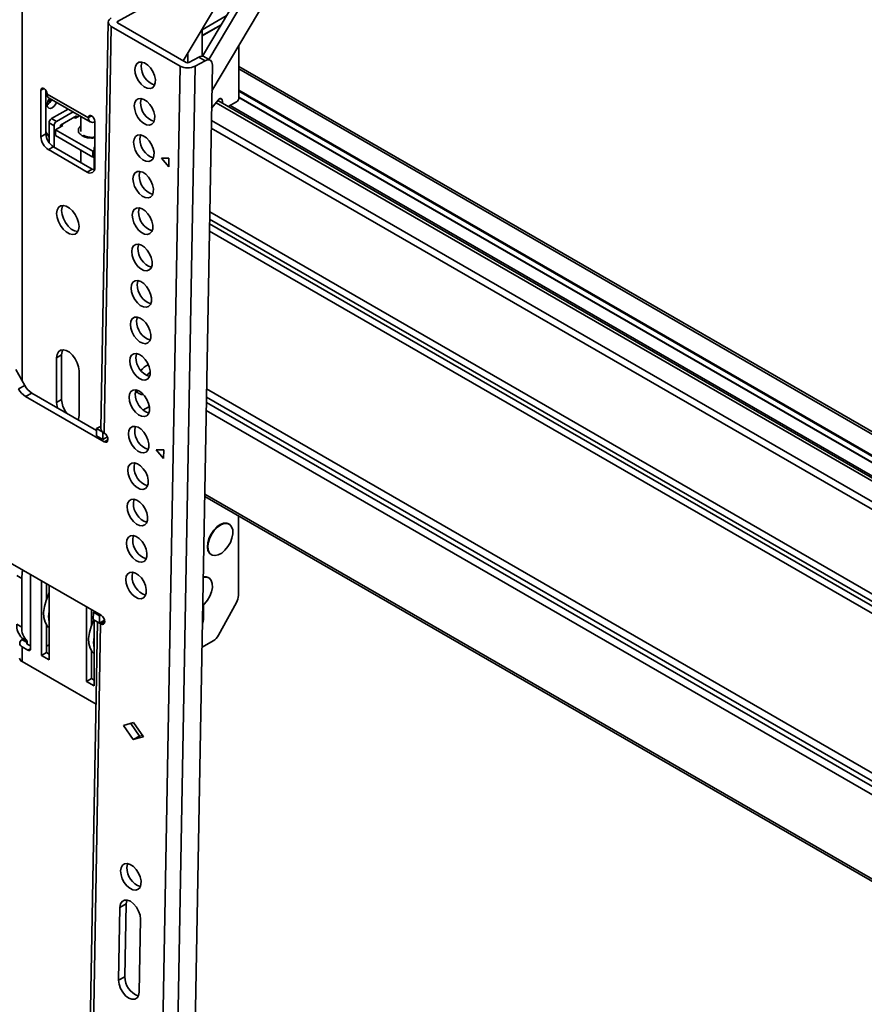
# Model space of a CAD drawing. Units: millimetres. Extents: x 10 to 410, y 10 to 269.
# Drawn here: x 38 to 44, y 224 to 231 of the extents above; entities that cross this region are included whole.
import ezdxf

# ---------------------------------------------------------------- set-up
doc = ezdxf.new("R2010")
doc.units = ezdxf.units.MM

msp = doc.modelspace()

# ---------------------------------------------------------------- linework, layer by layer
at = {"color": 8, "linetype": 'Continuous', "lineweight": 35}
for p, q in [((37.8167, 228.32), (37.8167, 231.4111)), ((38.4909, 230.8635), (38.4907, 230.8536)), ((49.6536, 224.579), (39.3493, 230.5275)), ((37.9493, 230.3771), (37.9714, 230.3899)), ((39.2297, 230.3102), (39.2155, 230.3184)), ((39.3493, 230.3786), (49.5246, 224.5045)), ((39.3493, 230.3704), (49.5176, 224.5004)), ((49.4804, 224.479), (39.3493, 230.3275)), ((49.7361, 224.1994), (39.1874, 230.2891)), ((39.2866, 230.2688), (49.4063, 224.4268)), ((38.3072, 230.196), (38.2851, 230.1832)), ((49.7326, 224.0008), (39.1535, 230.108)), ((49.7336, 224.056), (39.1545, 230.1632)), ((38.3293, 229.9598), (38.3249, 229.9624)), ((49.722, 223.4089), (39.143, 229.5161)), ((39.1415, 229.4327), (49.7205, 223.3255)), ((39.142, 229.4637), (49.7211, 223.3566)), ((49.7196, 223.2731), (39.1405, 229.3803)), ((39.1206, 228.2634), (49.6997, 222.1562)), ((49.698, 222.0616), (39.1189, 228.1688)), ((49.6986, 222.0989), (39.1196, 228.206)), ((49.6969, 222.0042), (39.1179, 228.1114)), ((38.396, 227.8894), (38.423, 227.9044)), ((49.6864, 221.4124), (39.1073, 227.5195)), ((38.0067, 226.8062), (38.0029, 226.8084)), ((38.3249, 226.6225), (38.3211, 226.6247)), ((39.0983, 226.6327), (39.0916, 226.6366)), ((38.373, 226.6006), (38.4, 226.6155)), ((37.852, 226.469), (37.852, 226.4588)), ((37.8573, 226.4149), (37.875, 226.4251))]:
    msp.add_line(p, q, dxfattribs=at)
at = {"color": 7, "linetype": 'Continuous', "lineweight": 35}
for p, q in [((39.1765, 231.2428), (38.4909, 230.8635)), ((38.9555, 230.5853), (39.3037, 231.1721)), ((39.1583, 230.3726), (39.6362, 231.1778)), ((39.0903, 230.6182), (39.3868, 231.1178)), ((39.431, 231.0923), (39.1359, 230.5951)), ((39.0895, 230.8048), (39.2592, 230.9028)), ((38.4247, 230.8597), (38.3734, 227.983)), ((38.4467, 230.829), (38.3953, 227.9523)), ((38.4467, 230.829), (38.9328, 230.5484)), ((38.977, 230.5728), (38.4909, 230.8535)), ((39.0895, 230.764), (39.2223, 230.8407)), ((39.0895, 230.7619), (39.2205, 230.8375)), ((39.0895, 230.811), (39.0895, 230.6183)), ((39.3493, 230.3255), (39.3493, 230.6945)), ((38.9869, 230.6383), (38.9869, 230.5707)), ((38.9947, 230.5726), (39.0654, 230.6117)), ((39.0654, 230.6117), (39.1096, 230.5862)), ((39.146, 230.5893), (39.1018, 230.6148)), ((38.769, 221.3717), (38.9328, 230.5484)), ((38.875, 221.3704), (39.0389, 230.5471)), ((38.9998, 221.5008), (39.1615, 230.5537)), ((39.1096, 230.5862), (39.0389, 230.5471)), ((49.6682, 224.5874), (39.3493, 230.5444)), ((37.9493, 230.0485), (37.9493, 230.3771)), ((37.9846, 230.3772), (37.9846, 230.0689)), ((37.9935, 230.3496), (37.9935, 230.3516)), ((38.2851, 230.1812), (37.9935, 230.3496)), ((38.0064, 230.321), (38.2981, 230.1526)), ((39.3493, 230.3258), (49.479, 224.4781)), ((39.2035, 230.309), (39.1561, 230.2501)), ((49.7365, 224.2206), (39.1992, 230.3037)), ((39.2344, 230.2833), (39.2297, 230.3102)), ((39.3317, 230.2949), (39.273, 230.261)), ((38.0244, 230.1767), (38.1404, 230.2436)), ((38.0598, 230.1563), (38.0244, 230.1767)), ((38.1757, 230.2232), (38.0598, 230.1563)), ((38.2012, 230.1971), (38.0863, 230.1307)), ((38.1817, 230.1859), (38.1923, 230.1797)), ((38.1923, 230.1797), (38.2217, 230.1967)), ((38.2012, 230.1848), (38.2012, 230.1971)), ((38.2322, 230.1906), (38.2322, 230.0861)), ((38.2851, 230.1832), (38.2851, 230.1812)), ((38.0421, 230.1257), (38.0067, 230.1461)), ((38.0067, 230.0064), (38.0067, 230.1461)), ((38.0421, 229.9745), (38.0421, 230.1257)), ((38.0509, 230.0981), (38.1039, 230.1287)), ((38.0863, 230.1307), (38.0863, 230.1185)), ((38.1039, 230.1287), (38.0933, 230.1348)), ((38.3293, 230.1577), (38.3293, 229.8291)), ((37.9493, 230.0485), (37.9846, 230.0689)), ((37.9846, 230.0832), (38.0067, 230.0451)), ((38.3161, 229.945), (38.0509, 230.0981)), ((38.0509, 230.0981), (38.0509, 230.0573)), ((38.3161, 229.9042), (38.0509, 230.0573)), ((38.0023, 229.9566), (38.0377, 229.977)), ((38.0377, 229.977), (38.3117, 229.8189)), ((38.2763, 229.7985), (38.0023, 229.9566)), ((38.2322, 229.9526), (38.2322, 229.8647)), ((38.3249, 229.9501), (38.3161, 229.945)), ((38.3161, 229.945), (38.3161, 229.9042)), ((38.3249, 229.9093), (38.3161, 229.9042)), ((38.3249, 229.9624), (38.3249, 229.8132)), ((38.8006, 229.8955), (38.8542, 229.8958)), ((38.8531, 229.834), (38.8006, 229.8955)), ((38.8542, 229.8958), (38.8531, 229.834)), ((38.2763, 229.7985), (38.3117, 229.8189)), ((38.0598, 228.4843), (38.0951, 228.5047)), ((38.0951, 228.5047), (38.0951, 228.1883)), ((38.0598, 228.1679), (38.0598, 228.4843)), ((37.8348, 228.2878), (37.7715, 228.4005)), ((38.2188, 228.3925), (38.2188, 228.0761)), ((37.7906, 228.2633), (37.8348, 228.2878)), ((37.8843, 228.2347), (37.8401, 228.2103)), ((38.3421, 227.9705), (37.8843, 228.2347)), ((38.6291, 228.2427), (38.6168, 228.2359)), ((37.8401, 228.2103), (38.396, 227.8894)), ((38.0598, 228.1679), (38.0951, 228.1883)), ((38.6705, 228.1145), (38.7158, 228.1396)), ((38.3414, 227.9314), (38.3423, 227.9829)), ((38.3423, 227.9829), (38.3737, 228.0003)), ((38.3423, 227.9829), (38.3865, 227.9574)), ((38.3856, 227.9058), (38.3865, 227.9574)), ((38.3865, 227.9574), (38.3872, 227.9578)), ((38.3953, 227.9523), (38.3971, 227.9513)), ((38.3414, 227.9314), (38.3856, 227.9058)), ((38.4191, 227.9244), (38.3856, 227.9058)), ((38.7638, 227.8333), (38.8174, 227.8337)), ((38.8163, 227.7718), (38.7638, 227.8333)), ((38.8174, 227.8337), (38.8163, 227.7718)), ((39.1069, 227.4978), (39.1173, 227.4968)), ((39.107, 227.5028), (49.6861, 221.3956)), ((39.3458, 226.8023), (39.3458, 227.3649)), ((39.2802, 227.3069), (39.2766, 227.309)), ((38.3741, 226.6624), (37.5768, 227.1227)), ((39.1516, 227.0925), (39.1552, 227.0904)), ((37.7778, 226.9426), (37.8131, 226.9221)), ((37.8131, 226.9221), (37.8131, 226.5792)), ((37.875, 226.9505), (37.875, 226.4251)), ((37.9537, 226.3776), (37.9537, 226.9051)), ((39.1361, 226.9267), (39.1325, 226.9287)), ((37.989, 226.8847), (37.989, 226.7767)), ((38.0067, 226.8745), (38.0067, 226.347)), ((38.2719, 226.1939), (38.2719, 226.7214)), ((38.3072, 226.701), (38.3072, 226.593)), ((39.0983, 226.7347), (39.0983, 226.6327)), ((39.3316, 226.7524), (39.2049, 226.5224)), ((38.3188, 226.6325), (38.3197, 226.6841)), ((38.3188, 226.6325), (38.363, 226.607)), ((38.3197, 226.6841), (38.3283, 226.6888)), ((38.3197, 226.6841), (38.3639, 226.6586)), ((38.3249, 226.6908), (38.3249, 226.687)), ((38.3249, 226.629), (38.3249, 226.1633)), ((38.363, 226.607), (38.3639, 226.6586)), ((38.3988, 226.6269), (38.363, 226.607)), ((38.3639, 226.6586), (38.3725, 226.6633)), ((37.8131, 226.5792), (37.7778, 226.5996)), ((37.989, 226.5912), (37.989, 226.398)), ((37.9966, 226.5817), (37.989, 226.5757)), ((38.3489, 226.6151), (38.2608, 221.683)), ((38.3712, 226.6016), (38.2828, 221.6524)), ((38.3712, 226.6016), (38.3631, 226.6071)), ((38.373, 226.6006), (38.3712, 226.6016)), ((37.852, 226.4798), (37.8167, 226.5002)), ((37.8167, 226.5002), (37.8167, 226.4894)), ((37.852, 226.469), (37.8167, 226.4894)), ((37.8167, 226.3342), (37.8167, 226.4383)), ((37.8167, 226.4383), (37.8573, 226.4149)), ((37.852, 226.469), (37.852, 226.4798)), ((37.852, 226.4588), (37.875, 226.4455)), ((37.989, 226.4439), (38.0067, 226.4541)), ((39.1661, 226.4806), (39.088, 226.4354)), ((37.9537, 226.3776), (37.989, 226.398)), ((38.0067, 226.347), (37.9537, 226.3776)), ((37.989, 226.398), (38.0067, 226.3878)), ((38.3072, 226.4075), (38.3072, 226.2143)), ((37.8167, 226.3342), (38.3385, 226.033)), ((38.2719, 226.1939), (38.3072, 226.2143)), ((38.3072, 226.2143), (38.3249, 226.2041)), ((38.3249, 226.1633), (38.2719, 226.1939)), ((38.5325, 225.8834), (38.6043, 225.9024)), ((38.6022, 225.7828), (38.5325, 225.8834)), ((38.6463, 225.8072), (38.5842, 225.8971)), ((38.6043, 225.9024), (38.6739, 225.8018)), ((38.6022, 225.7828), (38.6463, 225.8072)), ((38.6739, 225.8018), (38.6022, 225.7828)), ((38.6665, 225.8126), (38.6463, 225.8072)), ((38.5519, 224.62), (38.5077, 224.5956)), ((38.5427, 224.1045), (38.5519, 224.62)), ((38.4985, 224.08), (38.5077, 224.5956)), ((38.6527, 224.5119), (38.6435, 223.9964)), ((38.5427, 224.1045), (38.4985, 224.08))]:
    msp.add_line(p, q, dxfattribs=at)
at = {"color": 7, "linetype": 'Continuous', "lineweight": 35, "flags": 128}
for points in [[(38.4467, 230.889), (38.4374, 230.8827), (38.4304, 230.8754), (38.4262, 230.8675), (38.4247, 230.8593), (38.4262, 230.851), (38.4304, 230.843), (38.4374, 230.8356), (38.4467, 230.829)], [(38.4909, 230.8535), (38.4893, 230.8546), (38.4882, 230.8558), (38.4875, 230.8571), (38.4872, 230.8585), (38.4875, 230.8599), (38.4882, 230.8612), (38.4893, 230.8624), (38.4909, 230.8635)], [(38.6136, 230.5243), (38.6173, 230.5474), (38.6271, 230.5647), (38.6421, 230.5747), (38.661, 230.5765), (38.6822, 230.5699), (38.7037, 230.5556), (38.7236, 230.5348), (38.7402, 230.5093), (38.752, 230.4815), (38.758, 230.4537), (38.7575, 230.4285), (38.7507, 230.4081), (38.7382, 230.3943), (38.721, 230.3883), (38.7007, 230.3907), (38.6792, 230.4013), (38.6582, 230.4191), (38.6397, 230.4425), (38.6254, 230.4694), (38.6164, 230.4975), (38.6136, 230.5243)], [(38.6578, 230.5488), (38.6615, 230.5718), (38.6631, 230.5762)], [(39.1096, 230.5862), (39.1199, 230.5907), (39.1298, 230.5927), (39.1389, 230.5921), (39.1468, 230.5888), (39.1532, 230.5831), (39.1579, 230.5751), (39.1607, 230.5652), (39.1615, 230.5537)], [(37.9493, 230.3771), (37.9509, 230.3859), (37.9557, 230.3915), (37.9629, 230.3928), (37.9714, 230.3899), (37.9798, 230.3831), (37.987, 230.3734), (37.9918, 230.3624), (37.9935, 230.3516)], [(37.9913, 230.3637), (37.9908, 230.3632), (37.9846, 230.3561)], [(38.609, 230.2666), (38.6127, 230.2896), (38.6225, 230.3069), (38.6375, 230.3169), (38.6564, 230.3187), (38.6776, 230.3122), (38.6991, 230.2978), (38.719, 230.277), (38.7356, 230.2516), (38.7474, 230.2237), (38.7534, 230.1959), (38.7529, 230.1707), (38.7461, 230.1503), (38.7336, 230.1365), (38.7164, 230.1306), (38.6961, 230.133), (38.6746, 230.1435), (38.6536, 230.1613), (38.6351, 230.1847), (38.6207, 230.2117), (38.6118, 230.2398), (38.609, 230.2666)], [(38.6532, 230.291), (38.6569, 230.3141), (38.6585, 230.3184)], [(39.2035, 230.309), (39.2073, 230.3132), (39.2115, 230.3164), (39.2157, 230.3184), (39.2197, 230.3193), (39.2233, 230.3188), (39.2263, 230.317), (39.2284, 230.3141), (39.2297, 230.3102)], [(38.059, 230.2906), (38.0538, 230.28), (38.0423, 230.2645), (38.0288, 230.2536), (38.0153, 230.2489), (38.0038, 230.2511), (37.9962, 230.26), (37.9935, 230.274)], [(38.2851, 230.1832), (38.2868, 230.192), (38.2916, 230.1976), (38.2988, 230.1989), (38.3072, 230.196), (38.3157, 230.1892), (38.3229, 230.1795), (38.3277, 230.1685), (38.3293, 230.1577)], [(38.6044, 230.0088), (38.6081, 230.0318), (38.6178, 230.0491), (38.6329, 230.0591), (38.6518, 230.0609), (38.673, 230.0544), (38.6945, 230.0401), (38.7144, 230.0192), (38.731, 229.9938), (38.7428, 229.9659), (38.7488, 229.9382), (38.7483, 229.913), (38.7415, 229.8926), (38.729, 229.8788), (38.7118, 229.8728), (38.6915, 229.8752), (38.67, 229.8858), (38.649, 229.9035), (38.6305, 229.9269), (38.6161, 229.9539), (38.6072, 229.982), (38.6044, 230.0088)], [(38.6486, 230.0332), (38.6523, 230.0563), (38.6539, 230.0606)], [(38.3117, 229.8189), (38.322, 229.8141), (38.327, 229.8126)], [(38.5998, 229.751), (38.6035, 229.7741), (38.6132, 229.7914), (38.6283, 229.8014), (38.6472, 229.8032), (38.6684, 229.7966), (38.6899, 229.7823), (38.7098, 229.7615), (38.7264, 229.736), (38.7382, 229.7082), (38.7442, 229.6804), (38.7437, 229.6552), (38.7369, 229.6348), (38.7244, 229.621), (38.7072, 229.615), (38.6869, 229.6174), (38.6654, 229.628), (38.6444, 229.6458), (38.6259, 229.6692), (38.6115, 229.6961), (38.6026, 229.7242), (38.5998, 229.751)], [(38.644, 229.7755), (38.6476, 229.7985), (38.6493, 229.8029)], [(38.0598, 229.505), (38.063, 229.529), (38.0724, 229.5474), (38.0872, 229.5586), (38.1063, 229.5617), (38.128, 229.5565), (38.1506, 229.5435), (38.1723, 229.5235), (38.1914, 229.4984), (38.2062, 229.4701), (38.2156, 229.4409), (38.2188, 229.4131), (38.2156, 229.3891), (38.2062, 229.3708), (38.1914, 229.3596), (38.1723, 229.3564), (38.1506, 229.3616), (38.128, 229.3747), (38.1063, 229.3946), (38.0872, 229.4197), (38.0724, 229.448), (38.063, 229.4772), (38.0598, 229.505)], [(38.1036, 229.5618), (38.0983, 229.5494), (38.0951, 229.5254)], [(38.0951, 229.5254), (38.0983, 229.4977), (38.1077, 229.4684), (38.1226, 229.4401), (38.1416, 229.415), (38.1633, 229.3951), (38.186, 229.382), (38.2077, 229.3768), (38.2104, 229.3768)], [(38.5952, 229.4932), (38.5989, 229.5163), (38.6086, 229.5336), (38.6237, 229.5436), (38.6426, 229.5454), (38.6638, 229.5388), (38.6853, 229.5245), (38.7052, 229.5037), (38.7218, 229.4782), (38.7336, 229.4504), (38.7396, 229.4226), (38.7391, 229.3974), (38.7323, 229.377), (38.7198, 229.3632), (38.7026, 229.3573), (38.6823, 229.3597), (38.6608, 229.3702), (38.6398, 229.388), (38.6213, 229.4114), (38.6069, 229.4383), (38.598, 229.4665), (38.5952, 229.4932)], [(38.6394, 229.5177), (38.643, 229.5408), (38.6447, 229.5451)], [(38.5906, 229.2355), (38.5943, 229.2585), (38.604, 229.2758), (38.6191, 229.2858), (38.638, 229.2876), (38.6592, 229.2811), (38.6807, 229.2668), (38.7006, 229.2459), (38.7172, 229.2205), (38.729, 229.1926), (38.735, 229.1649), (38.7345, 229.1397), (38.7277, 229.1193), (38.7152, 229.1055), (38.698, 229.0995), (38.6777, 229.1019), (38.6561, 229.1124), (38.6352, 229.1302), (38.6167, 229.1536), (38.6023, 229.1806), (38.5934, 229.2087), (38.5906, 229.2355)], [(38.6348, 229.2599), (38.6384, 229.283), (38.6401, 229.2873)], [(38.586, 228.9777), (38.5897, 229.0008), (38.5994, 229.0181), (38.6145, 229.0281), (38.6334, 229.0299), (38.6546, 229.0233), (38.6761, 229.009), (38.696, 228.9882), (38.7126, 228.9627), (38.7244, 228.9348), (38.7304, 228.9071), (38.7299, 228.8819), (38.7231, 228.8615), (38.7106, 228.8477), (38.6934, 228.8417), (38.6731, 228.8441), (38.6515, 228.8547), (38.6306, 228.8724), (38.6121, 228.8958), (38.5977, 228.9228), (38.5888, 228.9509), (38.586, 228.9777)], [(38.6302, 229.0021), (38.6338, 229.0252), (38.6355, 229.0296)], [(38.5814, 228.7199), (38.585, 228.743), (38.5948, 228.7603), (38.6099, 228.7703), (38.6288, 228.7721), (38.65, 228.7655), (38.6715, 228.7512), (38.6914, 228.7304), (38.708, 228.7049), (38.7198, 228.6771), (38.7258, 228.6493), (38.7253, 228.6241), (38.7185, 228.6037), (38.706, 228.5899), (38.6888, 228.5839), (38.6685, 228.5864), (38.6469, 228.5969), (38.626, 228.6147), (38.6075, 228.6381), (38.5931, 228.665), (38.5842, 228.6932), (38.5814, 228.7199)], [(38.6256, 228.7444), (38.6292, 228.7674), (38.6309, 228.7718)], [(38.0598, 228.4843), (38.063, 228.5083), (38.0724, 228.5267), (38.0872, 228.5379), (38.1063, 228.541), (38.128, 228.5359), (38.1506, 228.5228), (38.1723, 228.5029), (38.1914, 228.4777), (38.2062, 228.4494), (38.2156, 228.4202), (38.2188, 228.3925)], [(38.1036, 228.5411), (38.0983, 228.5287), (38.0951, 228.5047)], [(38.5768, 228.4622), (38.5804, 228.4852), (38.5902, 228.5025), (38.6053, 228.5125), (38.6242, 228.5143), (38.6453, 228.5078), (38.6669, 228.4934), (38.6868, 228.4726), (38.7034, 228.4472), (38.7152, 228.4193), (38.7212, 228.3915), (38.7207, 228.3663), (38.7139, 228.3459), (38.7014, 228.3321), (38.6842, 228.3262), (38.6639, 228.3286), (38.6423, 228.3391), (38.6214, 228.3569), (38.6029, 228.3803), (38.5885, 228.4073), (38.5796, 228.4354), (38.5768, 228.4622)], [(38.621, 228.4866), (38.6246, 228.5097), (38.6263, 228.514)], [(38.5722, 228.2044), (38.5758, 228.2275), (38.5856, 228.2447), (38.6006, 228.2547), (38.6196, 228.2565), (38.6407, 228.25), (38.6623, 228.2357), (38.6822, 228.2148), (38.6988, 228.1894), (38.7106, 228.1615), (38.7165, 228.1338), (38.7161, 228.1086), (38.7093, 228.0882), (38.6968, 228.0744), (38.6796, 228.0684), (38.6593, 228.0708), (38.6377, 228.0814), (38.6168, 228.0991), (38.5983, 228.1225), (38.5839, 228.1495), (38.575, 228.1776), (38.5722, 228.2044)], [(38.6164, 228.2288), (38.62, 228.2519), (38.6216, 228.2562)], [(38.0656, 228.1301), (38.063, 228.1402), (38.0598, 228.1679)], [(38.2188, 228.0761), (38.2156, 228.052), (38.213, 228.045)], [(38.3971, 227.9513), (38.4072, 227.9431), (38.4157, 227.9314), (38.4213, 227.918), (38.4231, 227.905), (38.4208, 227.8944), (38.4149, 227.8876), (38.4062, 227.8859), (38.396, 227.8894)], [(38.5676, 227.9466), (38.5712, 227.9697), (38.581, 227.987), (38.596, 227.997), (38.615, 227.9988), (38.6361, 227.9922), (38.6577, 227.9779), (38.6776, 227.9571), (38.6942, 227.9316), (38.706, 227.9038), (38.7119, 227.876), (38.7115, 227.8508), (38.7047, 227.8304), (38.6922, 227.8166), (38.675, 227.8106), (38.6547, 227.813), (38.6331, 227.8236), (38.6122, 227.8414), (38.5937, 227.8648), (38.5793, 227.8917), (38.5703, 227.9198), (38.5676, 227.9466)], [(38.6118, 227.9711), (38.6154, 227.9941), (38.6171, 227.9985)], [(38.563, 227.6888), (38.5666, 227.7119), (38.5764, 227.7292), (38.5914, 227.7392), (38.6104, 227.741), (38.6315, 227.7344), (38.653, 227.7201), (38.673, 227.6993), (38.6896, 227.6738), (38.7014, 227.646), (38.7073, 227.6182), (38.7069, 227.593), (38.7001, 227.5726), (38.6876, 227.5588), (38.6704, 227.5529), (38.6501, 227.5553), (38.6285, 227.5658), (38.6076, 227.5836), (38.5891, 227.607), (38.5747, 227.6339), (38.5657, 227.6621), (38.563, 227.6888)], [(38.6072, 227.7133), (38.6108, 227.7364), (38.6125, 227.7407)], [(38.5584, 227.4311), (38.562, 227.4541), (38.5718, 227.4714), (38.5868, 227.4814), (38.6058, 227.4832), (38.6269, 227.4767), (38.6484, 227.4624), (38.6684, 227.4415), (38.685, 227.4161), (38.6968, 227.3882), (38.7027, 227.3605), (38.7023, 227.3353), (38.6955, 227.3149), (38.6829, 227.3011), (38.6658, 227.2951), (38.6455, 227.2975), (38.6239, 227.308), (38.603, 227.3258), (38.5845, 227.3492), (38.5701, 227.3762), (38.5611, 227.4043), (38.5584, 227.4311)], [(38.6026, 227.4555), (38.6062, 227.4786), (38.6079, 227.4829)], [(39.1406, 227.204), (39.1551, 227.2346), (39.1742, 227.2625), (39.1966, 227.2856), (39.2205, 227.3024), (39.2443, 227.3114), (39.266, 227.312), (39.2842, 227.3043), (39.2974, 227.2887), (39.3047, 227.2665), (39.3056, 227.2392), (39.2999, 227.2089), (39.2882, 227.1778), (39.2712, 227.1483), (39.2502, 227.1226), (39.2269, 227.1025), (39.2028, 227.0895), (39.1798, 227.0846), (39.1597, 227.0882), (39.1438, 227.0999), (39.1335, 227.119), (39.1293, 227.144), (39.1318, 227.1731), (39.1406, 227.204)], [(39.2766, 227.309), (39.2625, 227.3141), (39.2407, 227.3134), (39.217, 227.3044), (39.1931, 227.2877), (39.1707, 227.2645), (39.1515, 227.2366), (39.137, 227.2061)], [(38.5538, 227.1733), (38.5574, 227.1964), (38.5672, 227.2137), (38.5822, 227.2237), (38.6012, 227.2255), (38.6223, 227.2189), (38.6438, 227.2046), (38.6638, 227.1838), (38.6804, 227.1583), (38.6922, 227.1304), (38.6981, 227.1027), (38.6977, 227.0775), (38.6909, 227.0571), (38.6783, 227.0433), (38.6612, 227.0373), (38.6409, 227.0397), (38.6193, 227.0503), (38.5984, 227.068), (38.5799, 227.0914), (38.5655, 227.1184), (38.5565, 227.1465), (38.5538, 227.1733)], [(38.5979, 227.1977), (38.6016, 227.2208), (38.6033, 227.2252)], [(39.137, 227.2061), (39.1282, 227.1751), (39.1258, 227.1461), (39.1299, 227.1211), (39.1403, 227.102), (39.1516, 227.0925)], [(38.5492, 226.9155), (38.5528, 226.9386), (38.5626, 226.9559), (38.5776, 226.9659), (38.5966, 226.9677), (38.6177, 226.9611), (38.6392, 226.9468), (38.6592, 226.926), (38.6758, 226.9005), (38.6876, 226.8727), (38.6935, 226.8449), (38.6931, 226.8197), (38.6863, 226.7993), (38.6737, 226.7855), (38.6566, 226.7795), (38.6363, 226.782), (38.6147, 226.7925), (38.5938, 226.8103), (38.5753, 226.8337), (38.5609, 226.8606), (38.5519, 226.8888), (38.5492, 226.9155)], [(38.5933, 226.94), (38.597, 226.963), (38.5987, 226.9674)], [(39.0968, 226.9303), (39.1002, 226.9311), (39.1219, 226.9318), (39.1401, 226.924), (39.1533, 226.9084), (39.1606, 226.8862), (39.1615, 226.8589), (39.1558, 226.8286), (39.1441, 226.7976), (39.1271, 226.7681), (39.1061, 226.7423), (39.0932, 226.7302)], [(39.1325, 226.9287), (39.1184, 226.9338), (39.0968, 226.9332)], [(38.0067, 226.5723), (37.9921, 226.587), (37.9777, 226.613), (37.9696, 226.6454), (37.9681, 226.6827), (37.9734, 226.7235), (37.9851, 226.766), (38.0029, 226.8084)], [(38.3211, 226.6247), (38.3033, 226.5823), (38.2916, 226.5398), (38.2863, 226.499), (38.2878, 226.4617), (38.2959, 226.4293), (38.3103, 226.4033), (38.3249, 226.3886)], [(38.3741, 226.6624), (38.3842, 226.6542), (38.3927, 226.6425), (38.3982, 226.6292), (38.4, 226.6162), (38.3978, 226.6055), (38.3919, 226.5988), (38.3832, 226.5971), (38.373, 226.6006)], [(39.0983, 226.6327), (39.0947, 226.6095), (39.0909, 226.5988)], [(38.5123, 224.8534), (38.516, 224.8764), (38.5258, 224.8937), (38.5408, 224.9037), (38.5597, 224.9055), (38.5809, 224.899), (38.6024, 224.8846), (38.6224, 224.8638), (38.639, 224.8384), (38.6508, 224.8105), (38.6567, 224.7827), (38.6563, 224.7575), (38.6495, 224.7371), (38.6369, 224.7233), (38.6197, 224.7174), (38.5995, 224.7198), (38.5779, 224.7303), (38.5569, 224.7481), (38.5384, 224.7715), (38.5241, 224.7985), (38.5151, 224.8266), (38.5123, 224.8534)], [(38.5565, 224.8778), (38.5602, 224.9009), (38.5618, 224.9052)], [(38.5077, 224.5956), (38.5117, 224.6197), (38.5225, 224.6373), (38.5388, 224.6467), (38.5592, 224.6471), (38.5817, 224.6383), (38.604, 224.6212), (38.624, 224.5976), (38.6397, 224.5696), (38.6496, 224.5401), (38.6527, 224.5119)], [(38.5519, 224.62), (38.5559, 224.6441), (38.5572, 224.6475)], [(38.6435, 223.9964), (38.6395, 223.9723), (38.6287, 223.9547), (38.6124, 223.9452), (38.592, 223.9449), (38.5695, 223.9537), (38.5472, 223.9707), (38.5272, 223.9944), (38.5115, 224.0224), (38.5016, 224.0519), (38.4985, 224.08)]]:
    msp.add_lwpolyline(points, dxfattribs=at)
at = {"color": 7, "linetype": 'Continuous', "lineweight": 35}
for centre, radius, start, end in [((39.0863, 230.5813), 0.0369, 65.22554, 124.47653), ((38.7988, 230.5467), 0.141, 179.15955, 251.15468), ((38.9871, 230.6525), 0.1174, 242.45905, 296.15529), ((38.9861, 230.5902), 0.0196, 242.45905, 296.15529), ((38.0232, 230.3458), 0.03, 172.74417, 235.94365), ((38.0709, 230.2702), 0.0775, 141.27105, 177.1564), ((37.9383, 230.3467), 0.0823, 313.50512, 338.22981), ((39.311, 230.3272), 0.0384, 302.60548, 357.39452), ((37.9514, 230.3391), 0.0775, 302.84251, 338.73514), ((38.7942, 230.2889), 0.141, 179.15955, 251.15468), ((38.0451, 230.1443), 0.0384, 122.60548, 177.39452), ((38.3121, 230.1768), 0.0273, 170.78596, 309.20329), ((38.0805, 230.1239), 0.0384, 122.60548, 177.39452), ((38.0644, 230.0537), 0.1153, 182.60548, 237.39452), ((38.0998, 230.0741), 0.1153, 182.60548, 237.39452), ((38.3605, 229.9612), 0.0356, 151.08748, 178.12889), ((38.7896, 230.0312), 0.141, 179.15955, 251.15468), ((38.297, 229.8238), 0.0328, 230.79671, 9.21404), ((38.785, 229.7734), 0.141, 179.15955, 251.15468), ((38.7809, 229.5158), 0.1415, 179.23536, 250.59405), ((38.7758, 229.2578), 0.141, 179.15955, 251.15468), ((38.7712, 229.0001), 0.141, 179.15955, 251.15468), ((38.7666, 228.7423), 0.141, 179.15955, 251.15468), ((38.762, 228.4845), 0.141, 179.15955, 251.15468), ((38.7729, 228.3071), 0.144, 116.40656, 143.97113), ((37.9147, 228.3297), 0.1408, 208.1323, 238.00932), ((37.9589, 228.3541), 0.1408, 208.1323, 238.00932), ((38.7574, 228.2268), 0.141, 179.15955, 251.15468), ((38.6666, 228.2725), 0.0478, 199.81318, 237.4038), ((38.2673, 228.1964), 0.1724, 182.6985, 216.67014), ((38.4098, 227.9859), 0.0366, 184.54996, 246.66863), ((38.7528, 227.969), 0.141, 179.15955, 251.15468), ((38.7482, 227.7112), 0.141, 179.15955, 251.15468), ((38.7436, 227.4534), 0.141, 179.15955, 251.15468), ((38.739, 227.1957), 0.141, 179.15955, 251.15468), ((38.0818, 226.9197), 0.2687, 166.5972, 179.48844), ((38.7344, 226.9379), 0.141, 179.15955, 251.15468), ((37.9721, 226.8243), 0.0346, 332.81442, 358.4133), ((39.2389, 226.8058), 0.107, 330.03332, 358.15203), ((38.2141, 226.6533), 0.211, 169.36524, 190.63476), ((38.2844, 226.6428), 0.0409, 333.7874, 341.65491), ((37.8997, 226.59), 0.1223, 175.48661, 227.24361), ((37.9351, 226.5696), 0.1223, 175.48661, 227.24361), ((37.8264, 226.4639), 0.0273, 110.78342, 249.21658), ((38.5323, 226.4696), 0.211, 169.36524, 190.63476), ((39.1081, 226.5732), 0.1094, 302.06028, 332.3128), ((37.854, 226.4639), 0.00546, 110.78342, 249.21658), ((37.8642, 226.4233), 0.0109, 230.79671, 9.21404), ((37.8297, 226.3629), 0.0314, 185.6948, 245.62534), ((38.6975, 224.8757), 0.141, 179.15955, 251.15468), ((38.6826, 224.1017), 0.14, 178.84124, 251.47299)]:
    msp.add_arc(centre, radius, start, end, dxfattribs=at)
at = {"color": 8, "linetype": 'Continuous', "lineweight": 35}
for points, knots in [([(38.2322, 230.1239), (38.2282, 230.1209), (38.2202, 230.115), (38.2149, 230.104), (38.2128, 230.093), (38.2149, 230.0819), (38.222, 230.0682), (38.2335, 230.06), (38.2409, 230.0547)], [0, 0, 0, 0, 0.149657, 0.293781, 0.440963, 0.588146, 0.73227, 1, 1, 1, 1]), ([(38.2409, 230.0547), (38.2502, 230.0504), (38.2644, 230.0438), (38.2881, 230.0396), (38.3072, 230.0386), (38.3213, 230.039), (38.3284, 230.0404), (38.3293, 230.0405)], [0, 0, 0, 0, 0.3671052, 0.5647243, 0.7665373, 0.9683502, 1, 1, 1, 1]), ([(38.6978, 228.3588), (38.6991, 228.3607), (38.7034, 228.3672), (38.7115, 228.3748), (38.718, 228.3795), (38.7207, 228.3815)], [0, 0, 0, 0, 0.194348, 0.669052, 1, 1, 1, 1])]:
    msp.add_open_spline(points, degree=3, knots=knots, dxfattribs=at)
at = {"color": 7, "linetype": 'Continuous', "lineweight": 35}
for points, knots in [([(38.3072, 230.0435), (38.299, 230.0439), (38.2876, 230.0444), (38.2726, 230.0479), (38.2618, 230.0516), (38.2533, 230.0557), (38.2502, 230.0582), (38.2493, 230.0588)], [0, 0, 0, 0, 0.354866, 0.49039, 0.708009, 0.921243, 1, 1, 1, 1]), ([(38.3293, 230.0453), (38.3292, 230.0453), (38.3223, 230.0438), (38.3147, 230.0436), (38.3072, 230.0435)], [0, 0, 0, 0, 0.0238829, 1, 1, 1, 1]), ([(38.6408, 228.2326), (38.6414, 228.2321), (38.648, 228.2269), (38.6599, 228.2234), (38.6707, 228.2239), (38.6738, 228.224)], [0, 0, 0, 0, 0.067678, 0.727375, 1, 1, 1, 1])]:
    msp.add_open_spline(points, degree=3, knots=knots, dxfattribs=at)

doc.saveas('drawing.dxf')
